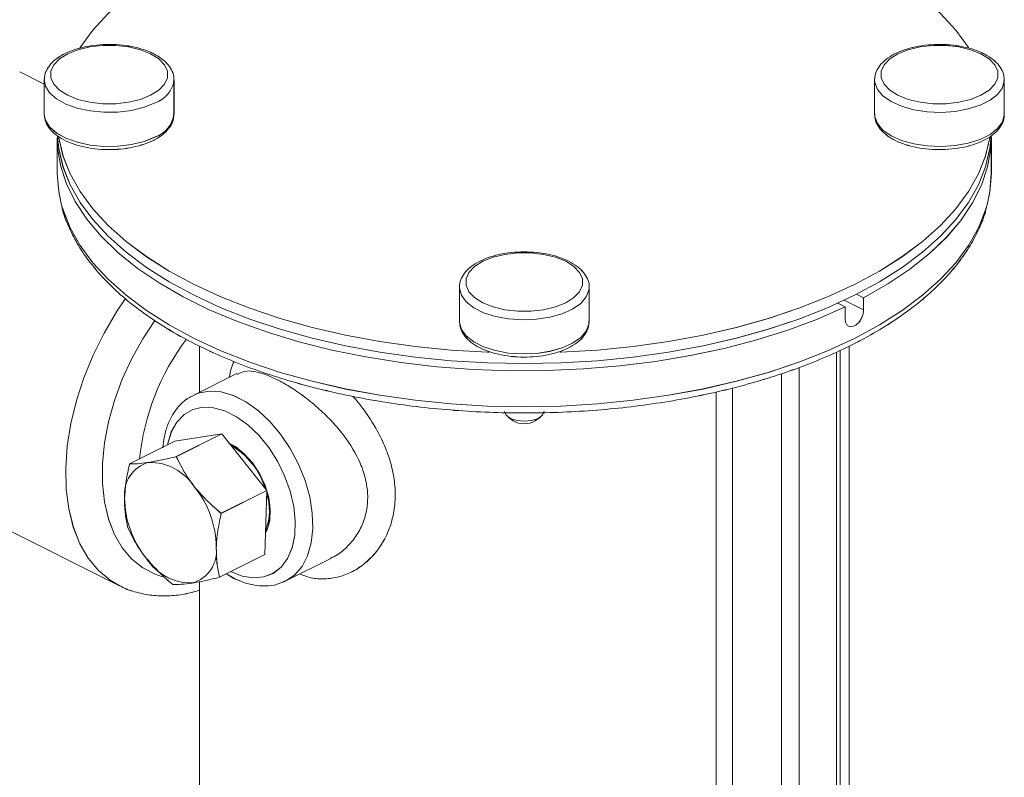
# Model space of a CAD drawing. Units: inches. Extents: x 58 to 528, y -59 to 197.
# Drawn here: x 197 to 200, y 41 to 43 of the extents above; entities that cross this region are included whole.
import ezdxf

# ---------------------------------------------------------------- set-up
doc = ezdxf.new("R2010")
doc.units = ezdxf.units.IN
doc.header["$MEASUREMENT"] = 0

# ---------------------------------------------------------------- blocks, each defined once
blk = doc.blocks.new('A$C3E9D08AA')
at = {"color": 7, "linetype": 'Continuous', "lineweight": 15}
for p, q in [((107.363, 93.7747), (107.2847, 93.8139)), ((107.363, 93.7883), (107.363, 93.6793)), ((107.7771, 93.7883), (107.777, 93.7851)), ((107.7771, 93.6793), (107.7771, 93.7883)), ((110.013, 93.7883), (110.0131, 93.7916)), ((110.013, 93.7883), (110.013, 93.6793)), ((110.4271, 93.6793), (110.4271, 93.7883)), ((107.363, 93.6793), (107.363, 93.6769)), ((110.4271, 93.6793), (110.427, 93.6817)), ((107.4044, 93.6049), (107.4044, 93.4901)), ((110.3857, 93.4901), (110.3857, 93.6049)), ((108.688, 93.1258), (108.688, 93.0168)), ((109.1021, 93.0168), (109.1021, 93.1258)), ((109.9162, 93.0848), (109.9779, 93.054)), ((109.9554, 93.104), (109.9779, 93.0927)), ((109.9779, 93.0927), (109.9779, 93.054)), ((109.8955, 93.0753), (109.9194, 93.0634)), ((109.9194, 93.0247), (109.9194, 93.0634)), ((107.8582, 92.9387), (107.8582, 92.7913)), ((109.9033, 90.3977), (109.9033, 92.9248)), ((109.9318, 90.8222), (109.9318, 92.9389)), ((109.8917, 90.3836), (109.8917, 92.9191)), ((109.7722, 92.8704), (109.7722, 90.3239)), ((107.9796, 92.8519), (107.8381, 92.7812)), ((109.716, 90.3239), (109.716, 92.85)), ((109.5596, 92.8048), (109.5596, 90.4021)), ((109.5079, 90.4041), (109.5079, 92.7921)), ((108.8436, 92.7118), (108.8599, 92.7003)), ((108.9302, 92.7003), (108.9464, 92.7118)), ((107.9292, 92.6579), (107.7802, 92.6347)), ((107.7842, 92.5854), (107.9292, 92.6579)), ((108.0728, 92.477), (107.9292, 92.6579)), ((106.6921, 92.6288), (107.6033, 92.1732)), ((107.6352, 92.5622), (107.7802, 92.6347)), ((107.9278, 92.4044), (108.0728, 92.477)), ((108.0674, 92.2727), (108.0728, 92.477)), ((107.9224, 92.2002), (108.0674, 92.2727)), ((108.1344, 92.1886), (108.2756, 92.2592)), ((107.9443, 92.2111), (107.9684, 92.1969)), ((107.8582, 92.1863), (107.8582, 90.8222))]:
    blk.add_line(p, q, dxfattribs=at)
at = {"color": 7, "linetype": 'Continuous', "lineweight": 15, "flags": 128}
for points in [[(108.688, 94.4002), (108.6618, 94.3982), (108.547, 94.3868), (108.4344, 94.3709), (108.3246, 94.3507), (108.2183, 94.3262), (108.1162, 94.2976), (108.0189, 94.2651), (107.9269, 94.2289), (107.841, 94.1891), (107.7615, 94.1462), (107.6891, 94.1002), (107.6241, 94.0515), (107.5669, 94.0005), (107.5179, 93.9473), (107.4774, 93.8924), (107.476, 93.8903)], [(110.3143, 93.89), (110.3127, 93.8924), (110.2722, 93.9473), (110.2232, 94.0005), (110.166, 94.0515), (110.101, 94.1002), (110.0285, 94.1462), (109.9491, 94.1891), (109.8631, 94.2289), (109.7712, 94.2651), (109.6739, 94.2976), (109.5718, 94.3262), (109.4655, 94.3507), (109.3557, 94.3709), (109.243, 94.3868), (109.1282, 94.3982), (109.1021, 94.4002)], [(107.7024, 93.7394), (107.7285, 93.7558), (107.7467, 93.7746), (107.756, 93.7951), (107.756, 93.816), (107.7467, 93.8365), (107.7285, 93.8553), (107.7024, 93.8717), (107.6696, 93.8848), (107.6318, 93.8939), (107.591, 93.8985), (107.5491, 93.8985), (107.5082, 93.8939), (107.4705, 93.8848), (107.4377, 93.8717), (107.4116, 93.8553), (107.3934, 93.8365), (107.384, 93.816), (107.384, 93.7951), (107.3934, 93.7746), (107.4116, 93.7558), (107.4377, 93.7394), (107.4705, 93.7263), (107.5082, 93.7172), (107.5491, 93.7126), (107.591, 93.7126), (107.6318, 93.7172), (107.6696, 93.7263), (107.7024, 93.7394)], [(110.0877, 93.8717), (110.0616, 93.8553), (110.0434, 93.8365), (110.034, 93.816), (110.034, 93.7951), (110.0434, 93.7746), (110.0616, 93.7558), (110.0877, 93.7394), (110.1205, 93.7263), (110.1582, 93.7172), (110.1991, 93.7126), (110.241, 93.7126), (110.2818, 93.7172), (110.3196, 93.7263), (110.3524, 93.7394), (110.3785, 93.7558), (110.3967, 93.7746), (110.406, 93.7951), (110.406, 93.816), (110.3967, 93.8365), (110.3785, 93.8553), (110.3524, 93.8717), (110.3196, 93.8848), (110.2818, 93.8939), (110.241, 93.8985), (110.1991, 93.8985), (110.1582, 93.8939), (110.1205, 93.8848), (110.0877, 93.8717)], [(107.7164, 93.7151), (107.6815, 93.7011), (107.6414, 93.6912), (107.598, 93.6858), (107.5532, 93.6852), (107.5093, 93.6894), (107.4681, 93.6982), (107.4318, 93.7113), (107.4019, 93.7279), (107.3798, 93.7474), (107.3667, 93.7688), (107.363, 93.7893)], [(110.427, 93.7874), (110.427, 93.7855), (110.4209, 93.7634), (110.4055, 93.7423), (110.3814, 93.7235), (110.3497, 93.7077), (110.312, 93.6956), (110.27, 93.6879), (110.2256, 93.6849), (110.181, 93.6867), (110.1382, 93.6932), (110.0992, 93.7043), (110.0659, 93.7192), (110.0398, 93.7374), (110.0221, 93.758), (110.0137, 93.7799), (110.013, 93.7883)], [(110.013, 93.6793), (110.0137, 93.6709), (110.0221, 93.6489), (110.0398, 93.6284), (110.0659, 93.6102), (110.0992, 93.5952), (110.1382, 93.5842), (110.181, 93.5777), (110.2256, 93.5758), (110.27, 93.5789), (110.312, 93.5866), (110.3497, 93.5986), (110.3814, 93.6145), (110.4055, 93.6333), (110.4209, 93.6543), (110.427, 93.6765), (110.4271, 93.6793)], [(107.363, 93.6769), (107.3667, 93.6598), (107.3798, 93.6384), (107.4019, 93.6189), (107.4318, 93.6023), (107.4681, 93.5892), (107.5093, 93.5804), (107.5532, 93.5761), (107.598, 93.5768), (107.6414, 93.5822), (107.6815, 93.5921), (107.7164, 93.6061)], [(109.9194, 93.0634), (109.8309, 93.0247), (109.7366, 92.9897), (109.6371, 92.9585), (109.533, 92.9313), (109.425, 92.9082), (109.3136, 92.8895), (109.1996, 92.8753), (109.0838, 92.8655), (108.9668, 92.8604), (108.8493, 92.8599), (108.7321, 92.864), (108.6159, 92.8727), (108.5015, 92.886), (108.3895, 92.9037), (108.2806, 92.9258), (108.1756, 92.9521), (108.075, 92.9825), (107.9795, 93.0167), (107.8897, 93.0545), (107.8062, 93.0958), (107.7294, 93.1403), (107.6598, 93.1876), (107.598, 93.2376), (107.5442, 93.2898), (107.4987, 93.3439), (107.462, 93.3997), (107.4341, 93.4568), (107.4153, 93.5148), (107.4057, 93.5733), (107.4044, 93.6049)], [(107.405, 93.6074), (107.409, 93.5693), (107.4228, 93.5112), (107.4456, 93.4538), (107.4774, 93.3975), (107.5179, 93.3426), (107.5669, 93.2894), (107.6241, 93.2384), (107.6891, 93.1897), (107.7615, 93.1438), (107.841, 93.1008), (107.9269, 93.0611), (108.0189, 93.0248), (108.1162, 92.9923), (108.2183, 92.9637), (108.3246, 92.9392), (108.4344, 92.919), (108.547, 92.9031), (108.6618, 92.8917), (108.7781, 92.8848), (108.895, 92.8825)], [(107.4089, 93.6041), (107.409, 93.6036), (107.4228, 93.5455), (107.4456, 93.4881), (107.4774, 93.4318), (107.5179, 93.3769), (107.5669, 93.3237), (107.6241, 93.2727), (107.6891, 93.224), (107.7615, 93.1781), (107.841, 93.1351), (107.9269, 93.0954), (108.0189, 93.0591), (108.1162, 93.0266), (108.2183, 92.998), (108.3246, 92.9735), (108.4344, 92.9533), (108.547, 92.9374), (108.6618, 92.926), (108.7781, 92.9191), (108.7833, 92.9189)], [(108.895, 92.8825), (109.012, 92.8848), (109.1282, 92.8917), (109.243, 92.9031), (109.3557, 92.919), (109.4655, 92.9392), (109.5718, 92.9637), (109.6739, 92.9923), (109.7712, 93.0248), (109.8631, 93.0611), (109.9491, 93.1008), (110.0285, 93.1438), (110.101, 93.1897), (110.166, 93.2384), (110.2232, 93.2894), (110.2722, 93.3426), (110.3127, 93.3975), (110.3445, 93.4538), (110.3673, 93.5112), (110.3811, 93.5693), (110.3851, 93.6084)], [(109.0085, 92.919), (109.012, 92.9191), (109.1282, 92.926), (109.243, 92.9374), (109.3557, 92.9533), (109.4655, 92.9735), (109.5718, 92.998), (109.6739, 93.0266), (109.7712, 93.0591), (109.8631, 93.0954), (109.9491, 93.1351), (110.0285, 93.1781), (110.101, 93.224), (110.166, 93.2727), (110.2232, 93.3237), (110.2722, 93.3769), (110.3127, 93.4318), (110.3445, 93.4881), (110.3673, 93.5455), (110.3811, 93.6036), (110.3812, 93.6043)], [(110.3857, 93.6049), (110.3839, 93.569), (110.3737, 93.5105), (110.3542, 93.4525), (110.3257, 93.3956), (110.2883, 93.3399), (110.2422, 93.2858), (110.1878, 93.2338), (110.1253, 93.184), (110.0552, 93.1369), (109.9779, 93.0927)], [(107.4044, 93.4901), (107.409, 93.4316), (107.4183, 93.3887)], [(110.3719, 93.3891), (110.3811, 93.4316), (110.3857, 93.4901)], [(107.4183, 93.3887), (107.4228, 93.3735), (107.4456, 93.3161), (107.4774, 93.2598), (107.5179, 93.2049), (107.5669, 93.1517), (107.6241, 93.1007), (107.6891, 93.052), (107.7615, 93.0061), (107.841, 92.9631), (107.9269, 92.9234), (108.0189, 92.8871), (108.1162, 92.8546), (108.2183, 92.826), (108.3246, 92.8015), (108.4344, 92.7813), (108.547, 92.7654), (108.6618, 92.754), (108.7781, 92.7471), (108.895, 92.7448), (109.012, 92.7471), (109.1282, 92.754), (109.243, 92.7654), (109.3557, 92.7813), (109.4655, 92.8015), (109.5718, 92.826), (109.6739, 92.8546), (109.7712, 92.8871), (109.8631, 92.9234), (109.9491, 92.9631), (110.0285, 93.0061), (110.101, 93.052), (110.166, 93.1007), (110.2232, 93.1517), (110.2722, 93.2049), (110.3127, 93.2598), (110.3445, 93.3161), (110.3673, 93.3735), (110.3719, 93.3891)], [(109.0274, 93.2092), (108.9946, 93.2223), (108.9568, 93.2314), (108.916, 93.236), (108.8741, 93.236), (108.8332, 93.2314), (108.7955, 93.2223), (108.7627, 93.2092), (108.7366, 93.1928), (108.7184, 93.174), (108.709, 93.1535), (108.709, 93.1326), (108.7184, 93.1121), (108.7366, 93.0933), (108.7627, 93.0769), (108.7955, 93.0638), (108.8332, 93.0547), (108.8741, 93.0501), (108.916, 93.0501), (108.9568, 93.0547), (108.9946, 93.0638), (109.0274, 93.0769), (109.0535, 93.0933), (109.0717, 93.1121), (109.081, 93.1326), (109.081, 93.1535), (109.0717, 93.174), (109.0535, 93.1928), (109.0274, 93.2092)], [(109.1021, 93.1259), (109.1014, 93.1174), (109.0929, 93.0955), (109.0752, 93.0749), (109.0491, 93.0567), (109.0158, 93.0418), (108.9768, 93.0307), (108.934, 93.0242), (108.8894, 93.0224), (108.8451, 93.0254), (108.803, 93.0331), (108.7653, 93.0452), (108.7337, 93.061), (108.7096, 93.0798), (108.6941, 93.1009), (108.6881, 93.123), (108.688, 93.1271)], [(107.6038, 92.1729), (107.5732, 92.191), (107.5358, 92.2224), (107.5034, 92.2614), (107.4766, 92.3076), (107.4558, 92.3601), (107.4411, 92.4184), (107.4329, 92.4815), (107.4313, 92.5486), (107.4362, 92.6188), (107.4477, 92.6911), (107.4654, 92.7643), (107.4893, 92.8376), (107.5189, 92.9099), (107.5539, 92.9802), (107.5937, 93.0475), (107.6226, 93.09)], [(107.7408, 92.2022), (107.7172, 92.2099), (107.6775, 92.2302), (107.6423, 92.2586), (107.612, 92.2944), (107.5872, 92.3373), (107.5683, 92.3864), (107.5555, 92.4411), (107.549, 92.5004), (107.549, 92.5635), (107.5555, 92.6292), (107.5683, 92.6967), (107.5872, 92.7648), (107.612, 92.8324), (107.6423, 92.8986), (107.6775, 92.9622), (107.716, 93.0206)], [(108.688, 93.0168), (108.6881, 93.014), (108.6941, 92.9918), (108.7096, 92.9708), (108.7337, 92.952), (108.7653, 92.9361), (108.803, 92.9241), (108.8451, 92.9164), (108.8894, 92.9133), (108.934, 92.9152), (108.9768, 92.9217), (109.0158, 92.9328), (109.0491, 92.9477), (109.0752, 92.9659), (109.0929, 92.9864), (109.1014, 93.0084), (109.1021, 93.0168)], [(107.836, 92.7801), (107.8551, 92.7882), (107.8897, 92.7946), (107.9272, 92.792), (107.9664, 92.7807), (108.0061, 92.7608), (108.0452, 92.733), (108.0827, 92.6981), (108.1174, 92.657), (108.1483, 92.611), (108.1745, 92.5613), (108.1954, 92.5095), (108.2102, 92.4569), (108.2185, 92.4052), (108.2202, 92.3557), (108.2152, 92.31), (108.2036, 92.2693), (108.1857, 92.2348), (108.162, 92.2075), (108.1344, 92.1886)], [(107.9581, 92.2184), (107.9949, 92.2041), (108.0305, 92.1983), (108.0638, 92.2013), (108.0937, 92.2129), (108.1193, 92.2329), (108.1396, 92.2605), (108.1541, 92.2948), (108.1624, 92.3348), (108.164, 92.3792), (108.1591, 92.4266), (108.1476, 92.4753), (108.1301, 92.5239), (108.1071, 92.5708), (108.0793, 92.6145), (108.0475, 92.6536), (108.0129, 92.6868), (107.9766, 92.713), (107.9396, 92.7315), (107.9033, 92.7416), (107.8687, 92.743), (107.837, 92.7357), (107.8091, 92.7198), (107.7861, 92.6959), (107.7686, 92.6648), (107.7572, 92.6275), (107.7562, 92.6227)], [(108.8321, 92.73), (108.8369, 92.7179), (108.8505, 92.7077), (108.8709, 92.7009), (108.895, 92.6985), (108.9191, 92.7009), (108.9395, 92.7077), (108.9532, 92.7179), (108.958, 92.73), (108.958, 92.73)], [(108.0693, 92.3413), (108.0743, 92.3514), (108.0827, 92.3817), (108.0844, 92.4167), (108.0793, 92.4547), (108.0677, 92.4935), (108.0501, 92.5312), (108.0276, 92.5655), (108.0014, 92.5948), (107.9728, 92.6174), (107.9502, 92.6294)], [(107.954, 92.6267), (107.962, 92.6227), (107.9909, 92.603), (108.018, 92.5762), (108.0418, 92.5436), (108.0612, 92.5072), (108.075, 92.4687), (108.0825, 92.4304), (108.0832, 92.3943), (108.0772, 92.3623), (108.0693, 92.3435)], [(108.1344, 92.1886), (108.1334, 92.1881), (108.1311, 92.187)]]:
    blk.add_lwpolyline(points, dxfattribs=at)
at = {"color": 7, "linetype": 'Continuous', "lineweight": 15}
for centre, radius, start, end in [((107.6871, 93.8017), 0.0914, 288.7183, 349.5465), ((107.6882, 93.6912), 0.0896, 288.3446, 352.3764), ((108.4257, 92.5028), 0.7621, 143.051, 174.3201), ((108.895, 92.7574), 0.067, 238.3643, 301.6341), ((107.8403, 92.4149), 0.2379, 16.5384, 60.3303), ((107.7238, 92.4657), 0.1051, 105.004, 186.663), ((107.6985, 92.3956), 0.1717, 32.7219, 90.6253), ((107.6012, 92.2929), 0.3108, 0.5233, 38.9595), ((107.9302, 92.4564), 0.3108, 180.523, 218.9588), ((107.9117, 92.414), 0.1699, 338.2317, 18.7472), ((107.8076, 92.2836), 0.1051, 285.004, 6.663), ((107.833, 92.3537), 0.1717, 212.7226, 270.6246)]:
    blk.add_arc(centre, radius, start, end, dxfattribs=at)
for points, knots in [([(107.7758, 93.7842), (107.7763, 93.7889), (107.7774, 93.8013), (107.7699, 93.8211), (107.7554, 93.8418), (107.7337, 93.8602), (107.7053, 93.8761), (107.6711, 93.8887), (107.6329, 93.8974), (107.5923, 93.9019), (107.5509, 93.902), (107.5102, 93.8979), (107.4719, 93.8896), (107.4371, 93.8772), (107.4074, 93.8611), (107.3847, 93.842), (107.3702, 93.8209), (107.363, 93.803), (107.3638, 93.7926), (107.364, 93.7897)], [0, 0, 0, 0, 0.034561, 0.092388, 0.150725, 0.212384, 0.276963, 0.342333, 0.40737, 0.472077, 0.536626, 0.601218, 0.665991, 0.731179, 0.797039, 0.863712, 0.922547, 0.978356, 1, 1, 1, 1]), ([(110.426, 93.787), (110.4262, 93.7921), (110.4266, 93.805), (110.4178, 93.8249), (110.4021, 93.8452), (110.3792, 93.8632), (110.3497, 93.8786), (110.3146, 93.8906), (110.2759, 93.8985), (110.235, 93.9022), (110.1936, 93.9016), (110.1533, 93.8967), (110.1161, 93.8878), (110.0921, 93.8788), (110.0806, 93.8731), (110.0788, 93.8723)], [0, 0, 0, 0, 0.050761, 0.128369, 0.207433, 0.291193, 0.378436, 0.466296, 0.553668, 0.640629, 0.727424, 0.814308, 0.901491, 0.984878, 1, 1, 1, 1]), ([(110.0788, 93.8723), (110.0736, 93.8695), (110.0583, 93.8613), (110.0384, 93.8457), (110.0224, 93.8251), (110.014, 93.807), (110.0142, 93.7959), (110.0142, 93.7925)], [0, 0, 0, 0, 0.14258, 0.41688, 0.662566, 0.894745, 1, 1, 1, 1]), ([(107.7113, 93.5954), (107.7165, 93.5982), (107.7317, 93.6063), (107.7516, 93.6219), (107.7677, 93.6426), (107.7763, 93.6618), (107.7761, 93.6739), (107.776, 93.6785)], [0, 0, 0, 0, 0.137917, 0.403245, 0.640894, 0.86548, 1, 1, 1, 1]), ([(110.0141, 93.6802), (110.0138, 93.6766), (110.0128, 93.6652), (110.0202, 93.6466), (110.0346, 93.6259), (110.0564, 93.6074), (110.0847, 93.5915), (110.1189, 93.5789), (110.1572, 93.5702), (110.1978, 93.5658), (110.2392, 93.5656), (110.2798, 93.5698), (110.3182, 93.5781), (110.3529, 93.5904), (110.3826, 93.6066), (110.4054, 93.6257), (110.42, 93.6468), (110.4273, 93.6661), (110.4263, 93.678), (110.4259, 93.6824)], [0, 0, 0, 0, 0.026296, 0.083967, 0.142145, 0.203637, 0.268037, 0.333234, 0.398096, 0.462627, 0.527002, 0.591419, 0.656017, 0.721029, 0.78671, 0.853203, 0.911878, 0.967536, 1, 1, 1, 1]), ([(107.3641, 93.6762), (107.3641, 93.6726), (107.3638, 93.6612), (107.3723, 93.6428), (107.3879, 93.6225), (107.4109, 93.6044), (107.4404, 93.589), (107.4754, 93.5771), (107.5142, 93.5692), (107.555, 93.5654), (107.5964, 93.566), (107.6368, 93.5709), (107.6739, 93.5798), (107.698, 93.5889), (107.7095, 93.5945), (107.7113, 93.5954)], [0, 0, 0, 0, 0.036629, 0.115393, 0.195634, 0.280641, 0.369184, 0.458351, 0.547025, 0.635281, 0.723367, 0.811546, 0.900024, 0.984652, 1, 1, 1, 1]), ([(107.4195, 93.3808), (107.4197, 93.3799), (107.4238, 93.3598), (107.4395, 93.3214), (107.4668, 93.2659), (107.5031, 93.2118), (107.5469, 93.1592), (107.5984, 93.1084), (107.6571, 93.0598), (107.7229, 93.0136), (107.7951, 92.9702), (107.8734, 92.9298), (107.9573, 92.8926), (108.0463, 92.8587), (108.1399, 92.8283), (108.2377, 92.8016), (108.339, 92.7787), (108.4434, 92.7597), (108.5501, 92.7447), (108.6588, 92.7338), (108.7687, 92.7269), (108.8794, 92.7243), (108.9901, 92.7258), (109.1003, 92.7314), (109.2093, 92.7412), (109.3167, 92.7551), (109.4217, 92.7729), (109.5239, 92.7947), (109.6227, 92.8203), (109.7175, 92.8496), (109.8078, 92.8825), (109.8932, 92.9188), (109.9731, 92.9583), (110.0472, 93.0009), (110.115, 93.0464), (110.1761, 93.0946), (110.23, 93.1453), (110.2765, 93.1981), (110.3152, 93.2527), (110.3452, 93.3089), (110.3635, 93.352), (110.3689, 93.3764), (110.3701, 93.3814)], [0, 0, 0, 0, 0.001275, 0.026549, 0.052004, 0.077682, 0.103575, 0.129637, 0.155814, 0.182054, 0.208318, 0.234577, 0.26082, 0.287042, 0.313242, 0.339421, 0.365581, 0.391725, 0.417857, 0.443978, 0.470092, 0.496203, 0.522312, 0.548423, 0.574537, 0.600658, 0.626787, 0.65293, 0.679088, 0.705264, 0.731464, 0.757688, 0.783939, 0.810218, 0.836522, 0.862841, 0.889151, 0.915416, 0.941583, 0.967591, 0.993385, 1, 1, 1, 1]), ([(109.0363, 93.2098), (109.0308, 93.2124), (109.0148, 93.2198), (108.9846, 93.2293), (108.9455, 93.2368), (108.9045, 93.2399), (108.8631, 93.2387), (108.823, 93.2333), (108.7857, 93.2237), (108.7523, 93.2101), (108.7244, 93.1928), (108.7038, 93.1727), (108.692, 93.1509), (108.687, 93.1353), (108.6881, 93.1277), (108.6882, 93.1274)], [0, 0, 0, 0, 0.046687, 0.135313, 0.223466, 0.311226, 0.398856, 0.486605, 0.574691, 0.663446, 0.753209, 0.844, 0.922238, 0.997279, 1, 1, 1, 1]), ([(109.1014, 93.1259), (109.1016, 93.1274), (109.1029, 93.1366), (109.0971, 93.1536), (109.0844, 93.1747), (109.0643, 93.194), (109.0458, 93.2044), (109.0363, 93.2098)], [0, 0, 0, 0, 0.043748, 0.273536, 0.502786, 0.743601, 1, 1, 1, 1]), ([(109.9779, 93.054), (109.9776, 93.0498), (109.977, 93.0414), (109.9721, 93.028), (109.9648, 93.0161), (109.9556, 93.0067), (109.9456, 93.0011), (109.9359, 92.9998), (109.9276, 93.0029), (109.9218, 93.0101), (109.9196, 93.0182), (109.9194, 93.0234), (109.9194, 93.0247)], [0, 0, 0, 0, 0.107344, 0.214688, 0.322057, 0.429443, 0.536801, 0.644129, 0.751473, 0.858853, 0.966234, 1, 1, 1, 1]), ([(108.6887, 93.0143), (108.6892, 93.0081), (108.6903, 92.994), (108.7014, 92.9737), (108.7193, 92.9541), (108.7444, 92.9368), (108.7758, 92.9224), (108.8121, 92.9117), (108.8517, 92.905), (108.8929, 92.9027), (108.9342, 92.9046), (108.9739, 92.9108), (109.0106, 92.9211), (109.0431, 92.9353), (109.07, 92.9533), (109.0889, 92.9739), (109.1004, 92.9959), (109.1011, 93.0106), (109.1015, 93.0176)], [0, 0, 0, 0, 0.046789, 0.105076, 0.165559, 0.229611, 0.295606, 0.361607, 0.427224, 0.492587, 0.557886, 0.623296, 0.689001, 0.75525, 0.822286, 0.889929, 0.947574, 1, 1, 1, 1]), ([(107.9534, 92.8389), (107.9552, 92.8485), (107.9587, 92.8679), (107.9653, 92.882), (107.9687, 92.8891)], [0, 0, 0, 0, 0.4958609, 1, 1, 1, 1]), ([(108.2751, 92.2602), (108.2829, 92.264), (108.3037, 92.2741), (108.3334, 92.2997), (108.3624, 92.3355), (108.3834, 92.3776), (108.3947, 92.4237), (108.3963, 92.4711), (108.3884, 92.5185), (108.3672, 92.5804), (108.3303, 92.6412), (108.2827, 92.6972), (108.2404, 92.7388), (108.1939, 92.777), (108.1479, 92.8086), (108.1064, 92.8319), (108.0701, 92.848), (108.0378, 92.8571), (108.0051, 92.8615), (107.9894, 92.853), (107.9802, 92.8481)], [0, 0, 0, 0, 0.031735, 0.084762, 0.139785, 0.194778, 0.247633, 0.300474, 0.350178, 0.399902, 0.500706, 0.554621, 0.60853, 0.668801, 0.729035, 0.779185, 0.829338, 0.879586, 0.929855, 1, 1, 1, 1]), ([(107.836, 92.779), (107.832, 92.7772), (107.8173, 92.7705), (107.7961, 92.7515), (107.7735, 92.7233), (107.7567, 92.6889), (107.7456, 92.6524), (107.743, 92.6259), (107.7418, 92.6139)], [0, 0, 0, 0, 0.071731, 0.259326, 0.44721, 0.638917, 0.835923, 1, 1, 1, 1]), ([(108.3476, 92.7779), (108.3518, 92.7733), (108.3711, 92.7523), (108.4004, 92.7114), (108.4334, 92.6562), (108.4587, 92.5996), (108.4757, 92.542), (108.4842, 92.4832), (108.4825, 92.4247), (108.4704, 92.368), (108.4477, 92.3162), (108.4165, 92.2719), (108.3786, 92.2368), (108.3369, 92.212), (108.2924, 92.1975), (108.2478, 92.1937), (108.2093, 92.1981), (108.187, 92.2073), (108.1786, 92.2108)], [0, 0, 0, 0, 0.019194, 0.088224, 0.154501, 0.220779, 0.287334, 0.353883, 0.424898, 0.495917, 0.56848, 0.641046, 0.709257, 0.777449, 0.840999, 0.904519, 0.964152, 1, 1, 1, 1]), ([(107.7842, 92.5854), (107.7684, 92.5817), (107.7366, 92.5742), (107.71, 92.5696), (107.6966, 92.5673)], [0, 0, 0, 0, 0.495453, 1, 1, 1, 1]), ([(107.8429, 92.4884), (107.8372, 92.4959), (107.8136, 92.5268), (107.7968, 92.5601), (107.7842, 92.5854)], [0, 0, 0, 0, 0.241339, 1, 1, 1, 1]), ([(107.6352, 92.5622), (107.6311, 92.5438), (107.6228, 92.5066), (107.6205, 92.4713), (107.6194, 92.4535)], [0, 0, 0, 0, 0.495457, 1, 1, 1, 1]), ([(107.6966, 92.5673), (107.6948, 92.567), (107.6816, 92.565), (107.6592, 92.5625), (107.6432, 92.5623), (107.6352, 92.5622)], [0, 0, 0, 0, 0.070093, 0.530789, 1, 1, 1, 1]), ([(107.9278, 92.4044), (107.9209, 92.4102), (107.8898, 92.4358), (107.8634, 92.4654), (107.8429, 92.4884)], [0, 0, 0, 0, 0.223071, 1, 1, 1, 1]), ([(107.6194, 92.4535), (107.6193, 92.4511), (107.619, 92.4328), (107.6209, 92.3997), (107.6268, 92.372), (107.6298, 92.3579)], [0, 0, 0, 0, 0.070086, 0.530783, 1, 1, 1, 1]), ([(107.912, 92.2958), (107.9121, 92.2982), (107.9127, 92.3166), (107.9165, 92.3526), (107.924, 92.3871), (107.9278, 92.4044)], [0, 0, 0, 0, 0.070084, 0.530782, 1, 1, 1, 1]), ([(107.6298, 92.3579), (107.6424, 92.3327), (107.6592, 92.2993), (107.6828, 92.2684), (107.6885, 92.2609)], [0, 0, 0, 0, 0.758662, 1, 1, 1, 1]), ([(107.9224, 92.2002), (107.9192, 92.215), (107.9127, 92.2447), (107.9123, 92.2787), (107.912, 92.2958)], [0, 0, 0, 0, 0.495457, 1, 1, 1, 1]), ([(107.6885, 92.2609), (107.709, 92.2379), (107.7354, 92.2083), (107.7665, 92.1827), (107.7734, 92.177)], [0, 0, 0, 0, 0.776914, 1, 1, 1, 1]), ([(107.6042, 92.1734), (107.6063, 92.1721), (107.6228, 92.1624), (107.6572, 92.1515), (107.7064, 92.1414), (107.7579, 92.1398), (107.8088, 92.1449), (107.8423, 92.1542), (107.8582, 92.1586)], [0, 0, 0, 0, 0.029971, 0.226087, 0.42185, 0.619166, 0.819703, 1, 1, 1, 1]), ([(107.7734, 92.177), (107.7819, 92.177), (107.7989, 92.1771), (107.8228, 92.1804), (107.8348, 92.182)], [0, 0, 0, 0, 0.495454, 1, 1, 1, 1]), ([(107.8348, 92.182), (107.8366, 92.1823), (107.8501, 92.1845), (107.8782, 92.1898), (107.9076, 92.1967), (107.9224, 92.2002)], [0, 0, 0, 0, 0.070093, 0.53079, 1, 1, 1, 1]), ([(107.9684, 92.1969), (107.9756, 92.1936), (107.9959, 92.1841), (108.0299, 92.1744), (108.0692, 92.1713), (108.1033, 92.1754), (108.1223, 92.184), (108.13, 92.1875)], [0, 0, 0, 0, 0.129935, 0.370633, 0.608809, 0.840278, 1, 1, 1, 1])]:
    blk.add_open_spline(points, degree=3, knots=knots, dxfattribs=at)

msp = doc.modelspace()

# ---------------------------------------------------------------- linework, layer by layer
at = {"color": 7, "linetype": 'Continuous', "lineweight": 15}
for p, q in [((197.4196, 42.7344), (197.3412, 42.7735)), ((197.4196, 42.748), (197.4196, 42.639)), ((197.8336, 42.748), (197.8335, 42.7447)), ((197.8336, 42.639), (197.8336, 42.748)), ((200.0696, 42.748), (200.0697, 42.7512)), ((200.0696, 42.748), (200.0696, 42.639)), ((200.4836, 42.639), (200.4836, 42.748)), ((197.4196, 42.639), (197.4196, 42.6366)), ((200.4836, 42.639), (200.4836, 42.6414)), ((197.461, 42.5645), (197.461, 42.4497)), ((200.4422, 42.4497), (200.4422, 42.5645)), ((198.7446, 42.0855), (198.7446, 41.9765)), ((199.1586, 41.9765), (199.1586, 42.0855)), ((200.0119, 42.0636), (200.0345, 42.0523)), ((200.0345, 42.0523), (200.0345, 42.0136)), ((199.9521, 42.035), (199.9759, 42.023)), ((199.9727, 42.0445), (200.0345, 42.0136)), ((199.9759, 41.9843), (199.9759, 42.023)), ((197.9148, 41.8983), (197.9148, 41.7509)), ((199.9884, 39.7818), (199.9884, 41.8986)), ((199.9482, 39.3433), (199.9482, 41.8787)), ((199.9599, 39.3573), (199.9599, 41.8844)), ((199.8288, 41.8301), (199.8288, 39.2835)), ((198.0362, 41.8116), (197.8946, 41.7408)), ((199.7726, 39.2835), (199.7726, 41.8097)), ((199.6161, 41.7644), (199.6161, 39.3617)), ((199.5645, 39.3637), (199.5645, 41.7517)), ((198.9002, 41.6714), (198.9164, 41.66)), ((198.9868, 41.66), (199.003, 41.6714)), ((197.9858, 41.6176), (197.8368, 41.5943)), ((197.8407, 41.5451), (197.9858, 41.6176)), ((198.1294, 41.4366), (197.9858, 41.6176)), ((196.7487, 41.5884), (197.6598, 41.1329)), ((197.6917, 41.5218), (197.8368, 41.5943)), ((197.9844, 41.3641), (198.1294, 41.4366)), ((198.124, 41.2324), (198.1294, 41.4366)), ((197.979, 41.1598), (198.124, 41.2324)), ((198.1909, 41.1483), (198.3321, 41.2189)), ((198.0009, 41.1708), (198.025, 41.1566)), ((197.9148, 41.146), (197.9148, 39.7818))]:
    msp.add_line(p, q, dxfattribs=at)
at = {"color": 7, "linetype": 'Continuous', "lineweight": 15, "flags": 128}
for points in [[(198.7446, 43.3598), (198.7184, 43.3579), (198.6036, 43.3465), (198.491, 43.3306), (198.3812, 43.3103), (198.2749, 43.2858), (198.1727, 43.2572), (198.0754, 43.2247), (197.9835, 43.1885), (197.8976, 43.1488), (197.8181, 43.1058), (197.7457, 43.0598), (197.6806, 43.0112), (197.6234, 42.9601), (197.5744, 42.907), (197.5339, 42.8521), (197.5326, 42.85)], [(200.3709, 42.8496), (200.3693, 42.8521), (200.3288, 42.907), (200.2798, 42.9601), (200.2226, 43.0112), (200.1575, 43.0598), (200.0851, 43.1058), (200.0056, 43.1488), (199.9197, 43.1885), (199.8278, 43.2247), (199.7304, 43.2572), (199.6283, 43.2858), (199.522, 43.3103), (199.4122, 43.3306), (199.2996, 43.3465), (199.1848, 43.3579), (199.1586, 43.3598)], [(197.7589, 42.699), (197.7851, 42.7154), (197.8032, 42.7343), (197.8126, 42.7547), (197.8126, 42.7757), (197.8032, 42.7961), (197.7851, 42.815), (197.7589, 42.8314), (197.7262, 42.8444), (197.6884, 42.8535), (197.6475, 42.8582), (197.6056, 42.8582), (197.5648, 42.8535), (197.527, 42.8444), (197.4943, 42.8314), (197.4681, 42.815), (197.4499, 42.7961), (197.4406, 42.7757), (197.4406, 42.7547), (197.4499, 42.7343), (197.4681, 42.7154), (197.4943, 42.699), (197.527, 42.686), (197.5648, 42.6769), (197.6056, 42.6722), (197.6475, 42.6722), (197.6884, 42.6769), (197.7262, 42.686), (197.7589, 42.699)], [(200.1443, 42.8314), (200.1181, 42.815), (200.0999, 42.7961), (200.0906, 42.7757), (200.0906, 42.7547), (200.0999, 42.7343), (200.1181, 42.7154), (200.1443, 42.699), (200.177, 42.686), (200.2148, 42.6769), (200.2556, 42.6722), (200.2975, 42.6722), (200.3384, 42.6769), (200.3762, 42.686), (200.4089, 42.699), (200.4351, 42.7154), (200.4532, 42.7343), (200.4626, 42.7547), (200.4626, 42.7757), (200.4532, 42.7961), (200.4351, 42.815), (200.4089, 42.8314), (200.3762, 42.8444), (200.3384, 42.8535), (200.2975, 42.8582), (200.2556, 42.8582), (200.2148, 42.8535), (200.177, 42.8444), (200.1443, 42.8314)], [(197.773, 42.6748), (197.7381, 42.6608), (197.698, 42.6508), (197.6545, 42.6454), (197.6098, 42.6448), (197.5658, 42.649), (197.5247, 42.6579), (197.4883, 42.6709), (197.4584, 42.6876), (197.4364, 42.7071), (197.4233, 42.7285), (197.4196, 42.749)], [(200.4836, 42.747), (200.4835, 42.7452), (200.4775, 42.723), (200.4621, 42.702), (200.438, 42.6831), (200.4063, 42.6673), (200.3686, 42.6552), (200.3266, 42.6475), (200.2822, 42.6445), (200.2376, 42.6463), (200.1948, 42.6529), (200.1558, 42.6639), (200.1225, 42.6789), (200.0964, 42.697), (200.0787, 42.7176), (200.0702, 42.7396), (200.0696, 42.748)], [(197.4196, 42.6366), (197.4233, 42.6195), (197.4364, 42.5981), (197.4584, 42.5786), (197.4883, 42.5619), (197.5247, 42.5489), (197.5658, 42.54), (197.6098, 42.5358), (197.6545, 42.5364), (197.698, 42.5418), (197.7381, 42.5517), (197.773, 42.5658)], [(200.0696, 42.639), (200.0702, 42.6306), (200.0787, 42.6086), (200.0964, 42.588), (200.1225, 42.5698), (200.1558, 42.5549), (200.1948, 42.5439), (200.2376, 42.5373), (200.2822, 42.5355), (200.3266, 42.5385), (200.3686, 42.5462), (200.4063, 42.5583), (200.438, 42.5741), (200.4621, 42.593), (200.4775, 42.614), (200.4835, 42.6362), (200.4836, 42.639)], [(199.9759, 42.023), (199.8875, 41.9844), (199.7932, 41.9493), (199.6937, 41.9181), (199.5896, 41.8909), (199.4815, 41.8679), (199.3702, 41.8492), (199.2562, 41.8349), (199.1404, 41.8252), (199.0233, 41.82), (198.9059, 41.8195), (198.7887, 41.8236), (198.6725, 41.8324), (198.558, 41.8456), (198.4461, 41.8634), (198.3372, 41.8854), (198.2322, 41.9117), (198.1316, 41.9421), (198.0361, 41.9763), (197.9463, 42.0142), (197.8628, 42.0555), (197.786, 42.0999), (197.7164, 42.1473), (197.6545, 42.1972), (197.6007, 42.2494), (197.5553, 42.3036), (197.5185, 42.3594), (197.4907, 42.4164), (197.4719, 42.4744), (197.4623, 42.533), (197.461, 42.5645)], [(197.4615, 42.567), (197.4656, 42.529), (197.4793, 42.4709), (197.5022, 42.4135), (197.5339, 42.3571), (197.5744, 42.3022), (197.6234, 42.2491), (197.6806, 42.198), (197.7457, 42.1494), (197.8181, 42.1034), (197.8976, 42.0604), (197.9835, 42.0207), (198.0754, 41.9845), (198.1727, 41.952), (198.2749, 41.9234), (198.3812, 41.8989), (198.491, 41.8786), (198.6036, 41.8627), (198.7184, 41.8513), (198.8346, 41.8444), (198.9516, 41.8421)], [(197.4655, 42.5637), (197.4656, 42.5633), (197.4793, 42.5052), (197.5022, 42.4478), (197.5339, 42.3914), (197.5744, 42.3365), (197.6234, 42.2834), (197.6806, 42.2323), (197.7457, 42.1837), (197.8181, 42.1377), (197.8976, 42.0947), (197.9835, 42.055), (198.0754, 42.0188), (198.1727, 41.9863), (198.2749, 41.9577), (198.3812, 41.9332), (198.491, 41.9129), (198.6036, 41.897), (198.7184, 41.8856), (198.8346, 41.8787), (198.8399, 41.8785)], [(198.9516, 41.8421), (199.0685, 41.8444), (199.1848, 41.8513), (199.2996, 41.8627), (199.4122, 41.8786), (199.522, 41.8989), (199.6283, 41.9234), (199.7304, 41.952), (199.8278, 41.9845), (199.9197, 42.0207), (200.0056, 42.0604), (200.0851, 42.1034), (200.1575, 42.1494), (200.2226, 42.198), (200.2798, 42.2491), (200.3288, 42.3022), (200.3693, 42.3571), (200.401, 42.4135), (200.4239, 42.4709), (200.4376, 42.529), (200.4417, 42.568)], [(199.065, 41.8786), (199.0685, 41.8787), (199.1848, 41.8856), (199.2996, 41.897), (199.4122, 41.9129), (199.522, 41.9332), (199.6283, 41.9577), (199.7304, 41.9863), (199.8278, 42.0188), (199.9197, 42.055), (200.0056, 42.0947), (200.0851, 42.1377), (200.1575, 42.1837), (200.2226, 42.2323), (200.2798, 42.2834), (200.3288, 42.3365), (200.3693, 42.3914), (200.401, 42.4478), (200.4239, 42.5052), (200.4376, 42.5633), (200.4377, 42.5639)], [(200.4422, 42.5645), (200.4405, 42.5286), (200.4302, 42.4701), (200.4108, 42.4122), (200.3822, 42.3552), (200.3448, 42.2995), (200.2988, 42.2455), (200.2444, 42.1934), (200.1819, 42.1437), (200.1118, 42.0966), (200.0345, 42.0523)], [(197.461, 42.4497), (197.4656, 42.3913), (197.4748, 42.3483)], [(200.4285, 42.3488), (200.4376, 42.3913), (200.4422, 42.4497)], [(197.4748, 42.3483), (197.4793, 42.3332), (197.5022, 42.2758), (197.5339, 42.2194), (197.5744, 42.1645), (197.6234, 42.1114), (197.6806, 42.0603), (197.7457, 42.0117), (197.8181, 41.9657), (197.8976, 41.9227), (197.9835, 41.883), (198.0754, 41.8468), (198.1727, 41.8143), (198.2749, 41.7857), (198.3812, 41.7612), (198.491, 41.7409), (198.6036, 41.725), (198.7184, 41.7136), (198.8346, 41.7067), (198.9516, 41.7044), (199.0685, 41.7067), (199.1848, 41.7136), (199.2996, 41.725), (199.4122, 41.7409), (199.522, 41.7612), (199.6283, 41.7857), (199.7304, 41.8143), (199.8278, 41.8468), (199.9197, 41.883), (200.0056, 41.9227), (200.0851, 41.9657), (200.1575, 42.0117), (200.2226, 42.0603), (200.2798, 42.1114), (200.3288, 42.1645), (200.3693, 42.2194), (200.401, 42.2758), (200.4239, 42.3332), (200.4285, 42.3488)], [(199.0839, 42.1689), (199.0512, 42.1819), (199.0134, 42.191), (198.9725, 42.1957), (198.9306, 42.1957), (198.8898, 42.191), (198.852, 42.1819), (198.8193, 42.1689), (198.7931, 42.1525), (198.7749, 42.1336), (198.7656, 42.1132), (198.7656, 42.0922), (198.7749, 42.0718), (198.7931, 42.0529), (198.8193, 42.0365), (198.852, 42.0235), (198.8898, 42.0144), (198.9306, 42.0097), (198.9725, 42.0097), (199.0134, 42.0144), (199.0512, 42.0235), (199.0839, 42.0365), (199.1101, 42.0529), (199.1282, 42.0718), (199.1376, 42.0922), (199.1376, 42.1132), (199.1282, 42.1336), (199.1101, 42.1525), (199.0839, 42.1689)], [(199.1586, 42.0855), (199.1579, 42.0771), (199.1495, 42.0551), (199.1318, 42.0345), (199.1057, 42.0164), (199.0724, 42.0014), (199.0334, 41.9904), (198.9906, 41.9838), (198.946, 41.982), (198.9016, 41.985), (198.8596, 41.9927), (198.8219, 42.0048), (198.7902, 42.0206), (198.7661, 42.0395), (198.7507, 42.0605), (198.7446, 42.0827), (198.7446, 42.0867)], [(197.6604, 41.1326), (197.6298, 41.1506), (197.5924, 41.182), (197.56, 41.2211), (197.5332, 41.2672), (197.5123, 41.3198), (197.4977, 41.378), (197.4895, 41.4412), (197.4879, 41.5083), (197.4928, 41.5785), (197.5042, 41.6507), (197.522, 41.724), (197.5459, 41.7973), (197.5755, 41.8696), (197.6105, 41.9399), (197.6503, 42.0071), (197.6791, 42.0496)], [(197.7974, 41.1618), (197.7737, 41.1695), (197.7341, 41.1899), (197.6988, 41.2182), (197.6686, 41.2541), (197.6438, 41.2969), (197.6248, 41.3461), (197.612, 41.4007), (197.6056, 41.4601), (197.6056, 41.5231), (197.612, 41.5889), (197.6248, 41.6563), (197.6438, 41.7244), (197.6686, 41.7921), (197.6988, 41.8582), (197.7341, 41.9218), (197.7726, 41.9802)], [(198.7446, 41.9765), (198.7446, 41.9737), (198.7507, 41.9515), (198.7661, 41.9305), (198.7902, 41.9116), (198.8219, 41.8958), (198.8596, 41.8837), (198.9016, 41.876), (198.946, 41.873), (198.9906, 41.8748), (199.0334, 41.8814), (199.0724, 41.8924), (199.1057, 41.9073), (199.1318, 41.9255), (199.1495, 41.9461), (199.1579, 41.9681), (199.1586, 41.9765)], [(197.8926, 41.7398), (197.9116, 41.7478), (197.9463, 41.7542), (197.9838, 41.7517), (198.0229, 41.7403), (198.0627, 41.7205), (198.1018, 41.6927), (198.1393, 41.6577), (198.1739, 41.6166), (198.2049, 41.5706), (198.2311, 41.521), (198.2519, 41.4691), (198.2667, 41.4166), (198.2751, 41.3648), (198.2768, 41.3154), (198.2718, 41.2696), (198.2601, 41.2289), (198.2422, 41.1944), (198.2186, 41.1671), (198.1909, 41.1483)], [(198.0147, 41.178), (198.0515, 41.1637), (198.0871, 41.1579), (198.1204, 41.1609), (198.1503, 41.1726), (198.1758, 41.1925), (198.1962, 41.2201), (198.2107, 41.2545), (198.2189, 41.2945), (198.2206, 41.3389), (198.2156, 41.3862), (198.2042, 41.4349), (198.1867, 41.4836), (198.1637, 41.5305), (198.1358, 41.5742), (198.1041, 41.6132), (198.0695, 41.6464), (198.0332, 41.6727), (197.9962, 41.6912), (197.9598, 41.7013), (197.9252, 41.7027), (197.8935, 41.6953), (197.8657, 41.6794), (197.8427, 41.6556), (197.8251, 41.6245), (197.8137, 41.5871), (197.8128, 41.5824)], [(198.8887, 41.6896), (198.8934, 41.6776), (198.9071, 41.6673), (198.9275, 41.6605), (198.9516, 41.6581), (198.9757, 41.6605), (198.9961, 41.6673), (199.0097, 41.6776), (199.0145, 41.6896), (199.0145, 41.6896)], [(198.1258, 41.301), (198.1308, 41.3111), (198.1392, 41.3413), (198.141, 41.3764), (198.1359, 41.4143), (198.1242, 41.4532), (198.1067, 41.4908), (198.0842, 41.5252), (198.0579, 41.5544), (198.0294, 41.577), (198.0068, 41.5891)], [(198.0105, 41.5864), (198.0185, 41.5824), (198.0474, 41.5627), (198.0745, 41.5358), (198.0984, 41.5033), (198.1178, 41.4668), (198.1315, 41.4284), (198.139, 41.3901), (198.1398, 41.3539), (198.1338, 41.3219), (198.1259, 41.3031)], [(198.1909, 41.1483), (198.1899, 41.1478), (198.1876, 41.1467)]]:
    msp.add_lwpolyline(points, dxfattribs=at)
at = {"color": 7, "linetype": 'Continuous', "lineweight": 15}
for centre, radius, start, end in [((197.7437, 42.7613), 0.0914, 288.7183, 349.5465), ((197.7448, 42.6509), 0.0896, 288.3446, 352.3764), ((198.4823, 41.4625), 0.7621, 143.051, 174.3201), ((198.9516, 41.717), 0.067, 238.3643, 301.6341), ((197.8969, 41.3746), 0.2379, 16.5384, 60.3303), ((197.7804, 41.4254), 0.1051, 105.004, 186.663), ((197.755, 41.3552), 0.1717, 32.7219, 90.6253), ((197.6578, 41.2526), 0.3108, 0.5233, 38.9595), ((197.9683, 41.3737), 0.1699, 338.2317, 18.7472), ((197.9868, 41.416), 0.3108, 180.523, 218.9588), ((197.8642, 41.2432), 0.1051, 285.004, 6.663), ((197.8895, 41.3134), 0.1717, 212.7226, 270.6246)]:
    msp.add_arc(centre, radius, start, end, dxfattribs=at)
for points, knots in [([(197.8324, 42.7438), (197.8328, 42.7485), (197.834, 42.761), (197.8265, 42.7807), (197.812, 42.8014), (197.7903, 42.8199), (197.7619, 42.8358), (197.7277, 42.8484), (197.6895, 42.8571), (197.6489, 42.8615), (197.6074, 42.8617), (197.5668, 42.8575), (197.5284, 42.8492), (197.4937, 42.8369), (197.464, 42.8207), (197.4412, 42.8016), (197.4267, 42.7805), (197.4196, 42.7627), (197.4204, 42.7522), (197.4206, 42.7493)], [0, 0, 0, 0, 0.034561, 0.092388, 0.150725, 0.212384, 0.276963, 0.342333, 0.40737, 0.472077, 0.536626, 0.601218, 0.665991, 0.731179, 0.797039, 0.863712, 0.922547, 0.978356, 1, 1, 1, 1]), ([(200.4826, 42.7467), (200.4828, 42.7518), (200.4832, 42.7647), (200.4744, 42.7845), (200.4587, 42.8048), (200.4357, 42.8229), (200.4062, 42.8383), (200.3712, 42.8502), (200.3324, 42.8582), (200.2916, 42.8619), (200.2502, 42.8613), (200.2098, 42.8564), (200.1727, 42.8475), (200.1486, 42.8384), (200.1371, 42.8328), (200.1354, 42.8319)], [0, 0, 0, 0, 0.050761, 0.128369, 0.207433, 0.291193, 0.378436, 0.466296, 0.553668, 0.640629, 0.727424, 0.814308, 0.901491, 0.984878, 1, 1, 1, 1]), ([(200.1354, 42.8319), (200.1302, 42.8291), (200.1149, 42.821), (200.095, 42.8054), (200.079, 42.7847), (200.0706, 42.7666), (200.0707, 42.7556), (200.0708, 42.7521)], [0, 0, 0, 0, 0.14258, 0.41688, 0.662566, 0.894745, 1, 1, 1, 1]), ([(197.4207, 42.6359), (197.4206, 42.6323), (197.4204, 42.6208), (197.4289, 42.6024), (197.4445, 42.5821), (197.4675, 42.5641), (197.497, 42.5487), (197.532, 42.5367), (197.5708, 42.5288), (197.6116, 42.5251), (197.653, 42.5257), (197.6934, 42.5306), (197.7305, 42.5395), (197.7545, 42.5485), (197.7661, 42.5542), (197.7678, 42.555)], [0, 0, 0, 0, 0.036629, 0.115393, 0.195634, 0.280641, 0.369184, 0.458351, 0.547025, 0.635281, 0.723367, 0.811546, 0.900024, 0.984652, 1, 1, 1, 1]), ([(197.7678, 42.555), (197.773, 42.5578), (197.7883, 42.566), (197.8082, 42.5816), (197.8242, 42.6022), (197.8329, 42.6214), (197.8326, 42.6336), (197.8325, 42.6381)], [0, 0, 0, 0, 0.137917, 0.403245, 0.640894, 0.86548, 1, 1, 1, 1]), ([(200.0707, 42.6398), (200.0704, 42.6362), (200.0694, 42.6249), (200.0768, 42.6062), (200.0912, 42.5855), (200.1129, 42.5671), (200.1413, 42.5512), (200.1755, 42.5386), (200.2137, 42.5299), (200.2543, 42.5254), (200.2957, 42.5253), (200.3364, 42.5294), (200.3748, 42.5377), (200.4095, 42.5501), (200.4392, 42.5662), (200.4619, 42.5853), (200.4766, 42.6064), (200.4839, 42.6257), (200.4829, 42.6377), (200.4825, 42.642)], [0, 0, 0, 0, 0.026296, 0.083967, 0.142145, 0.203637, 0.268037, 0.333234, 0.398096, 0.462627, 0.527002, 0.591419, 0.656017, 0.721029, 0.78671, 0.853203, 0.911878, 0.967536, 1, 1, 1, 1]), ([(197.4761, 42.3405), (197.4763, 42.3395), (197.4804, 42.3195), (197.496, 42.281), (197.5234, 42.2256), (197.5596, 42.1715), (197.6035, 42.1188), (197.6549, 42.068), (197.7137, 42.0194), (197.7794, 41.9733), (197.8517, 41.9299), (197.93, 41.8894), (198.0139, 41.8522), (198.1029, 41.8183), (198.1965, 41.788), (198.2943, 41.7613), (198.3956, 41.7384), (198.4999, 41.7194), (198.6067, 41.7043), (198.7154, 41.6934), (198.8253, 41.6866), (198.9359, 41.6839), (199.0466, 41.6854), (199.1568, 41.6911), (199.2659, 41.7008), (199.3732, 41.7147), (199.4783, 41.7326), (199.5805, 41.7544), (199.6792, 41.78), (199.774, 41.8093), (199.8644, 41.8422), (199.9498, 41.8784), (200.0297, 41.918), (200.1038, 41.9606), (200.1716, 42.0061), (200.2326, 42.0543), (200.2866, 42.1049), (200.333, 42.1577), (200.3718, 42.2124), (200.4018, 42.2686), (200.42, 42.3116), (200.4255, 42.3361), (200.4266, 42.341)], [0, 0, 0, 0, 0.001275, 0.026549, 0.052004, 0.077682, 0.103575, 0.129637, 0.155814, 0.182054, 0.208318, 0.234577, 0.26082, 0.287042, 0.313242, 0.339421, 0.365581, 0.391725, 0.417857, 0.443978, 0.470092, 0.496203, 0.522312, 0.548423, 0.574537, 0.600658, 0.626787, 0.65293, 0.679088, 0.705264, 0.731464, 0.757688, 0.783939, 0.810218, 0.836522, 0.862841, 0.889151, 0.915416, 0.941583, 0.967591, 0.993385, 1, 1, 1, 1]), ([(199.0928, 42.1694), (199.0873, 42.172), (199.0714, 42.1795), (199.0412, 42.189), (199.0021, 42.1964), (198.961, 42.1995), (198.9197, 42.1984), (198.8796, 42.1929), (198.8422, 42.1833), (198.8089, 42.1698), (198.781, 42.1525), (198.7603, 42.1324), (198.7486, 42.1105), (198.7436, 42.095), (198.7447, 42.0873), (198.7447, 42.0871)], [0, 0, 0, 0, 0.046687, 0.135313, 0.223466, 0.311226, 0.398856, 0.486605, 0.574691, 0.663446, 0.753209, 0.844, 0.922238, 0.997279, 1, 1, 1, 1]), ([(199.158, 42.0855), (199.1582, 42.087), (199.1595, 42.0962), (199.1536, 42.1133), (199.1409, 42.1344), (199.1209, 42.1536), (199.1024, 42.164), (199.0928, 42.1694)], [0, 0, 0, 0, 0.043748, 0.273536, 0.502786, 0.743601, 1, 1, 1, 1]), ([(200.0345, 42.0136), (200.0342, 42.0094), (200.0336, 42.001), (200.0286, 41.9877), (200.0214, 41.9757), (200.0122, 41.9664), (200.0022, 41.9607), (199.9925, 41.9594), (199.9842, 41.9625), (199.9783, 41.9698), (199.9761, 41.9779), (199.976, 41.9831), (199.9759, 41.9843)], [0, 0, 0, 0, 0.107344, 0.214688, 0.322057, 0.429443, 0.536801, 0.644129, 0.751473, 0.858853, 0.966234, 1, 1, 1, 1]), ([(198.7453, 41.974), (198.7458, 41.9677), (198.7468, 41.9537), (198.758, 41.9334), (198.7759, 41.9138), (198.8009, 41.8965), (198.8323, 41.8821), (198.8687, 41.8713), (198.9083, 41.8647), (198.9495, 41.8623), (198.9907, 41.8642), (199.0304, 41.8704), (199.0672, 41.8807), (199.0996, 41.895), (199.1266, 41.9129), (199.1455, 41.9336), (199.157, 41.9555), (199.1577, 41.9702), (199.158, 41.9773)], [0, 0, 0, 0, 0.046789, 0.105076, 0.165559, 0.229611, 0.295606, 0.361607, 0.427224, 0.492587, 0.557886, 0.623296, 0.689001, 0.75525, 0.822286, 0.889929, 0.947574, 1, 1, 1, 1]), ([(198.01, 41.7985), (198.0117, 41.8081), (198.0152, 41.8275), (198.0219, 41.8416), (198.0253, 41.8488)], [0, 0, 0, 0, 0.4958609, 1, 1, 1, 1]), ([(198.3317, 41.2199), (198.3394, 41.2236), (198.3602, 41.2337), (198.39, 41.2593), (198.4189, 41.2951), (198.44, 41.3373), (198.4513, 41.3834), (198.4529, 41.4308), (198.445, 41.4782), (198.4238, 41.5401), (198.3868, 41.6008), (198.3393, 41.6568), (198.297, 41.6984), (198.2504, 41.7367), (198.2044, 41.7682), (198.163, 41.7915), (198.1266, 41.8076), (198.0943, 41.8167), (198.0616, 41.8211), (198.0459, 41.8127), (198.0368, 41.8077)], [0, 0, 0, 0, 0.031735, 0.084762, 0.139785, 0.194778, 0.247633, 0.300474, 0.350178, 0.399902, 0.500706, 0.554621, 0.60853, 0.668801, 0.729035, 0.779185, 0.829338, 0.879586, 0.929855, 1, 1, 1, 1]), ([(197.8926, 41.7387), (197.8885, 41.7368), (197.8738, 41.7302), (197.8527, 41.7112), (197.8301, 41.6829), (197.8133, 41.6485), (197.8021, 41.612), (197.7996, 41.5856), (197.7984, 41.5736)], [0, 0, 0, 0, 0.071731, 0.259326, 0.44721, 0.638917, 0.835923, 1, 1, 1, 1]), ([(198.4042, 41.7375), (198.4084, 41.733), (198.4277, 41.712), (198.4569, 41.671), (198.49, 41.6159), (198.5153, 41.5592), (198.5323, 41.5016), (198.5408, 41.4428), (198.5391, 41.3844), (198.5269, 41.3277), (198.5043, 41.2759), (198.4731, 41.2316), (198.4351, 41.1965), (198.3934, 41.1716), (198.3489, 41.1571), (198.3044, 41.1534), (198.2659, 41.1577), (198.2436, 41.1669), (198.2352, 41.1704)], [0, 0, 0, 0, 0.019194, 0.088224, 0.154501, 0.220779, 0.287334, 0.353883, 0.424898, 0.495917, 0.56848, 0.641046, 0.709257, 0.777449, 0.840999, 0.904519, 0.964152, 1, 1, 1, 1]), ([(197.8407, 41.5451), (197.825, 41.5414), (197.7932, 41.5339), (197.7666, 41.5292), (197.7532, 41.5269)], [0, 0, 0, 0, 0.495453, 1, 1, 1, 1]), ([(197.8995, 41.448), (197.8938, 41.4555), (197.8701, 41.4865), (197.8534, 41.5198), (197.8407, 41.5451)], [0, 0, 0, 0, 0.241339, 1, 1, 1, 1]), ([(197.6917, 41.5218), (197.6876, 41.5034), (197.6794, 41.4663), (197.6771, 41.431), (197.676, 41.4132)], [0, 0, 0, 0, 0.495457, 1, 1, 1, 1]), ([(197.7532, 41.5269), (197.7514, 41.5266), (197.7382, 41.5246), (197.7158, 41.5221), (197.6998, 41.5219), (197.6917, 41.5218)], [0, 0, 0, 0, 0.070093, 0.530789, 1, 1, 1, 1]), ([(197.9844, 41.3641), (197.9774, 41.3698), (197.9463, 41.3954), (197.92, 41.425), (197.8995, 41.448)], [0, 0, 0, 0, 0.223071, 1, 1, 1, 1]), ([(197.676, 41.4132), (197.6759, 41.4108), (197.6756, 41.3925), (197.6775, 41.3594), (197.6834, 41.3316), (197.6863, 41.3176)], [0, 0, 0, 0, 0.070086, 0.530783, 1, 1, 1, 1]), ([(197.9686, 41.2554), (197.9687, 41.2579), (197.9693, 41.2762), (197.9731, 41.3122), (197.9806, 41.3467), (197.9844, 41.3641)], [0, 0, 0, 0, 0.070084, 0.530782, 1, 1, 1, 1]), ([(197.6863, 41.3176), (197.699, 41.2923), (197.7157, 41.259), (197.7394, 41.228), (197.7451, 41.2206)], [0, 0, 0, 0, 0.758662, 1, 1, 1, 1]), ([(197.979, 41.1598), (197.9758, 41.1746), (197.9693, 41.2044), (197.9688, 41.2383), (197.9686, 41.2554)], [0, 0, 0, 0, 0.495457, 1, 1, 1, 1]), ([(197.7451, 41.2206), (197.7656, 41.1976), (197.7919, 41.1679), (197.823, 41.1423), (197.83, 41.1366)], [0, 0, 0, 0, 0.776914, 1, 1, 1, 1]), ([(197.83, 41.1366), (197.8384, 41.1367), (197.8555, 41.1368), (197.8794, 41.14), (197.8914, 41.1417)], [0, 0, 0, 0, 0.495454, 1, 1, 1, 1]), ([(197.8914, 41.1417), (197.8932, 41.142), (197.9067, 41.1441), (197.9347, 41.1495), (197.9641, 41.1564), (197.979, 41.1598)], [0, 0, 0, 0, 0.070093, 0.53079, 1, 1, 1, 1]), ([(198.025, 41.1566), (198.0321, 41.1532), (198.0525, 41.1437), (198.0864, 41.134), (198.1257, 41.1309), (198.1598, 41.135), (198.1788, 41.1436), (198.1866, 41.1472)], [0, 0, 0, 0, 0.129935, 0.370633, 0.608809, 0.840278, 1, 1, 1, 1]), ([(197.6607, 41.133), (197.6629, 41.1317), (197.6794, 41.1221), (197.7138, 41.1112), (197.763, 41.101), (197.8145, 41.0995), (197.8653, 41.1045), (197.8989, 41.1139), (197.9148, 41.1183)], [0, 0, 0, 0, 0.029971, 0.226087, 0.42185, 0.619166, 0.819703, 1, 1, 1, 1])]:
    msp.add_open_spline(points, degree=3, knots=knots, dxfattribs=at)

# ---------------------------------------------------------------- block references
msp.add_blockref('A$C3E9D08AA', (90.0566, -51.0404))

doc.saveas('drawing.dxf')
